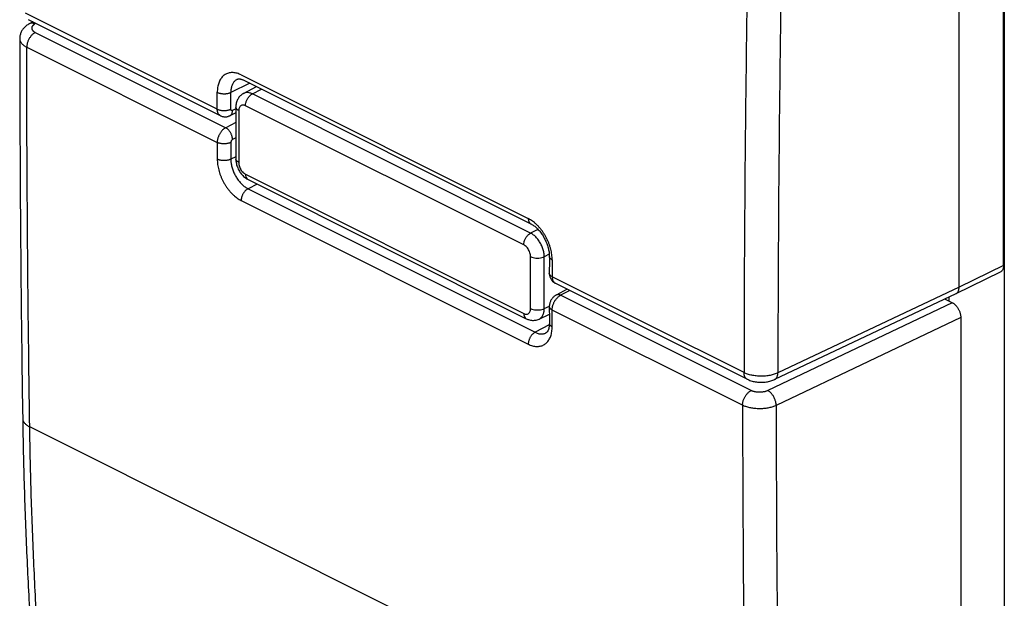
# Model space of a CAD drawing. Extents: x -25.6 to 25.8, y -27.9 to 31.8.
# Drawn here: x -25.5 to -5.2, y -13.4 to -1.5 of the extents above; entities that cross this region are included whole.
import ezdxf

# ---------------------------------------------------------------- set-up
doc = ezdxf.new("R2010")
doc.units = 0
doc.header["$LTSCALE"] = 16.335
doc.layers.get('0').update_dxf_attribs({"linetype": 'CONTINUOUS'})

msp = doc.modelspace()

# ---------------------------------------------------------------- linework, layer by layer
at = {"color": 7, "linetype": 'CONTINUOUS'}
for p, q in [((-5.202, -6.554), (-5.202, 12.05)), ((-6.121, -7.004), (-6.121, 11.531)), ((-5.186, 0.939), (-5.186, -14.65)), ((-21.399, -3.457), (-25.367, -1.473)), ((-25.278, -1.517), (-25.352, -1.558)), ((-21.049, -2.703), (-21.049, -2.703)), ((-20.915, -2.723), (-14.978, -5.692)), ((-20.919, -2.997), (-20.649, -2.857)), ((-21.078, -3.398), (-21.2, -3.457)), ((-21.078, -3.282), (-21.078, -4.354)), ((-20.826, -4.776), (-15.071, -7.654)), ((-5.268, -6.689), (-6.187, -7.14)), ((-10.504, -8.904), (-14.472, -6.92)), ((-14.223, -7.045), (-14.453, -7.164)), ((-6.189, -7.14), (-9.935, -8.91)), ((-6.263, -7.323), (-6.414, -7.247)), ((-6.333, -7.208), (-6.333, -7.287)), ((-6.189, -7.14), (-6.187, -7.14)), ((-14.807, -7.661), (-14.595, -7.559)), ((-6.086, -7.628), (-6.086, -18.669)), ((-14.665, -7.948), (-14.665, -7.948))]:
    msp.add_line(p, q, dxfattribs=at)
at = {"color": 9, "linetype": 'CONTINUOUS'}
for p, q in [((-21.464, -3.321), (-25.431, -1.338)), ((-25.213, -1.55), (-25.233, -1.561)), ((-25.227, -1.737), (-21.288, -3.706)), ((-25.402, -2.041), (-21.464, -4.01)), ((-20.967, -2.615), (-15.03, -5.583)), ((-20.789, -2.786), (-21.182, -2.975)), ((-20.737, -3.007), (-20.547, -2.908)), ((-14.983, -5.884), (-20.737, -3.007)), ((-15.123, -6.127), (-20.878, -3.25)), ((-21.078, -3.315), (-21.147, -3.348)), ((-21.019, -3.352), (-21.019, -4.424)), ((-21.078, -3.6), (-21.288, -3.706)), ((-21.078, -3.915), (-21.147, -3.95)), ((-21.078, -4.305), (-21.182, -4.357)), ((-20.878, -4.668), (-15.123, -7.545)), ((-20.637, -4.871), (-20.827, -4.967)), ((-20.827, -4.967), (-14.89, -7.935)), ((-20.967, -5.21), (-15.03, -8.179)), ((-14.83, -5.807), (-14.983, -5.884)), ((-14.982, -7.443), (-14.982, -6.371)), ((-14.597, -6.32), (-14.7, -6.372)), ((-14.7, -7.443), (-14.7, -6.372)), ((-5.202, -6.554), (-6.121, -7.004)), ((-10.569, -8.769), (-14.537, -6.785)), ((-14.172, -7.07), (-14.362, -7.169)), ((-6.121, -7.004), (-9.868, -8.774)), ((-10.423, -9.139), (-14.362, -7.169)), ((-6.263, -7.323), (-10.076, -9.14)), ((-14.7, -7.443), (-14.595, -7.393)), ((-10.598, -9.443), (-14.537, -7.474)), ((-6.086, -7.628), (-9.904, -9.447)), ((-14.596, -7.782), (-14.89, -7.935)), ((-10.532, -17.295), (-25.341, -9.891))]:
    msp.add_line(p, q, dxfattribs=at)
for points, knots in [([(-10.504, -0.855), (-10.518, -1.736), (-10.541, -3.497), (-10.563, -6.135), (-10.569, -7.891), (-10.569, -8.769)], [0, 0, 0, 0, 0.334136, 0.667468, 1, 1, 1, 1]), ([(-9.804, -0.866), (-9.817, -1.747), (-9.841, -3.506), (-9.862, -6.142), (-9.868, -7.897), (-9.868, -8.774)], [0, 0, 0, 0, 0.334137, 0.667468, 1, 1, 1, 1]), ([(-25.233, -1.561), (-25.24, -1.558), (-25.253, -1.553), (-25.273, -1.547), (-25.293, -1.545), (-25.312, -1.545), (-25.33, -1.548), (-25.343, -1.553), (-25.35, -1.557), (-25.352, -1.558)], [0, 0, 0, 0, 0.179224, 0.349091, 0.510214, 0.663782, 0.811574, 0.955884, 1, 1, 1, 1]), ([(-25.233, -1.561), (-25.238, -1.564), (-25.248, -1.57), (-25.261, -1.579), (-25.272, -1.589), (-25.282, -1.599), (-25.29, -1.61), (-25.295, -1.621), (-25.299, -1.633), (-25.301, -1.644), (-25.3, -1.656), (-25.298, -1.667), (-25.293, -1.678), (-25.287, -1.689), (-25.278, -1.7), (-25.268, -1.71), (-25.256, -1.72), (-25.242, -1.729), (-25.232, -1.734), (-25.227, -1.737)], [0, 0, 0, 0, 0.072308, 0.140393, 0.204223, 0.263953, 0.319919, 0.372665, 0.422951, 0.471739, 0.520131, 0.569265, 0.620211, 0.673872, 0.730942, 0.791901, 0.857025, 0.926418, 1, 1, 1, 1]), ([(-25.227, -1.737), (-25.235, -1.74), (-25.249, -1.749), (-25.27, -1.764), (-25.29, -1.782), (-25.309, -1.803), (-25.327, -1.825), (-25.344, -1.85), (-25.359, -1.876), (-25.372, -1.903), (-25.383, -1.931), (-25.391, -1.959), (-25.398, -1.987), (-25.402, -2.014), (-25.402, -2.032), (-25.402, -2.041)], [0, 0, 0, 0, 0.066955, 0.137564, 0.211502, 0.288309, 0.367415, 0.448174, 0.529884, 0.611814, 0.693226, 0.773399, 0.85165, 0.927359, 1, 1, 1, 1]), ([(-25.549, -1.864), (-25.549, -1.869), (-25.548, -1.882), (-25.544, -1.902), (-25.535, -1.925), (-25.522, -1.947), (-25.505, -1.968), (-25.484, -1.988), (-25.46, -2.007), (-25.433, -2.025), (-25.413, -2.036), (-25.402, -2.041)], [0, 0, 0, 0, 0.064817, 0.160323, 0.259425, 0.363894, 0.475081, 0.593914, 0.720928, 0.856314, 1, 1, 1, 1]), ([(-25.341, -9.891), (-25.354, -9.021), (-25.376, -7.279), (-25.397, -4.662), (-25.402, -2.915), (-25.402, -2.041)], [0, 0, 0, 0, 0.332469, 0.6658, 1, 1, 1, 1]), ([(-20.967, -2.615), (-20.981, -2.608), (-21.009, -2.595), (-21.052, -2.581), (-21.094, -2.571), (-21.136, -2.566), (-21.176, -2.566), (-21.215, -2.571), (-21.252, -2.582), (-21.286, -2.597), (-21.318, -2.617), (-21.348, -2.642), (-21.374, -2.671), (-21.398, -2.704), (-21.418, -2.741), (-21.434, -2.782), (-21.447, -2.826), (-21.457, -2.874), (-21.462, -2.923), (-21.463, -2.957), (-21.463, -2.974)], [0, 0, 0, 0, 0.060934, 0.119687, 0.176136, 0.230316, 0.282407, 0.33282, 0.382148, 0.431011, 0.480002, 0.529702, 0.580647, 0.633297, 0.688083, 0.745379, 0.805355, 0.86794, 0.932933, 1, 1, 1, 1]), ([(-21.049, -2.703), (-21.051, -2.704), (-21.061, -2.709), (-21.079, -2.72), (-21.1, -2.738), (-21.119, -2.759), (-21.135, -2.782), (-21.149, -2.809), (-21.161, -2.838), (-21.171, -2.87), (-21.177, -2.903), (-21.181, -2.939), (-21.182, -2.963), (-21.182, -2.975)], [0, 0, 0, 0, 0.021621, 0.106014, 0.191579, 0.279237, 0.369785, 0.46397, 0.562444, 0.665505, 0.773039, 0.884709, 1, 1, 1, 1]), ([(-21.464, -3.321), (-21.464, -3.264), (-21.464, -3.148), (-21.464, -3.032), (-21.463, -2.974)], [0, 0, 0, 0, 0.49996, 1, 1, 1, 1]), ([(-21.463, -2.974), (-21.458, -2.977), (-21.445, -2.983), (-21.425, -2.989), (-21.404, -2.995), (-21.382, -2.999), (-21.359, -3.002), (-21.335, -3.004), (-21.311, -3.004), (-21.287, -3.002), (-21.264, -3), (-21.241, -2.996), (-21.22, -2.99), (-21.2, -2.983), (-21.188, -2.978), (-21.182, -2.975)], [0, 0, 0, 0, 0.067834, 0.139957, 0.215782, 0.294607, 0.375642, 0.458037, 0.540907, 0.623358, 0.704501, 0.783486, 0.859518, 0.931887, 1, 1, 1, 1]), ([(-21.182, -3.322), (-21.182, -3.264), (-21.182, -3.149), (-21.182, -3.033), (-21.182, -2.975)], [0, 0, 0, 0, 0.49996, 1, 1, 1, 1]), ([(-20.737, -3.007), (-20.757, -2.997), (-20.798, -2.982), (-20.859, -2.976), (-20.899, -2.987), (-20.917, -2.996), (-20.919, -2.996)], [0, 0, 0, 0, 0.35759, 0.677712, 0.974129, 1, 1, 1, 1]), ([(-20.878, -3.25), (-20.878, -3.231), (-20.872, -3.191), (-20.853, -3.134), (-20.822, -3.081), (-20.784, -3.037), (-20.753, -3.015), (-20.737, -3.007)], [0, 0, 0, 0, 0.195041, 0.404635, 0.616692, 0.818596, 1, 1, 1, 1]), ([(-20.878, -3.25), (-20.888, -3.245), (-20.908, -3.237), (-20.938, -3.235), (-20.966, -3.242), (-20.99, -3.259), (-21.007, -3.285), (-21.017, -3.317), (-21.019, -3.34), (-21.019, -3.352)], [0, 0, 0, 0, 0.152611, 0.289911, 0.417171, 0.543873, 0.679862, 0.831442, 1, 1, 1, 1]), ([(-21.399, -3.457), (-21.404, -3.454), (-21.413, -3.448), (-21.426, -3.437), (-21.438, -3.423), (-21.447, -3.406), (-21.455, -3.387), (-21.46, -3.367), (-21.463, -3.345), (-21.464, -3.329), (-21.464, -3.321)], [0, 0, 0, 0, 0.102373, 0.212885, 0.327426, 0.447587, 0.574492, 0.708786, 0.850679, 1, 1, 1, 1]), ([(-21.464, -3.321), (-21.457, -3.325), (-21.444, -3.33), (-21.422, -3.338), (-21.399, -3.343), (-21.375, -3.347), (-21.349, -3.35), (-21.323, -3.351), (-21.297, -3.35), (-21.272, -3.348), (-21.247, -3.344), (-21.224, -3.338), (-21.202, -3.331), (-21.189, -3.325), (-21.182, -3.322)], [0, 0, 0, 0, 0.07368, 0.152339, 0.235211, 0.32138, 0.409816, 0.499422, 0.589063, 0.677604, 0.763944, 0.847049, 0.925992, 1, 1, 1, 1]), ([(-21.2, -3.457), (-21.196, -3.455), (-21.188, -3.45), (-21.176, -3.439), (-21.166, -3.425), (-21.157, -3.409), (-21.151, -3.39), (-21.148, -3.37), (-21.147, -3.355), (-21.147, -3.348)], [0, 0, 0, 0, 0.105625, 0.234005, 0.368434, 0.51124, 0.663849, 0.826829, 1, 1, 1, 1]), ([(-21.147, -3.348), (-21.148, -3.349), (-21.151, -3.35), (-21.155, -3.351), (-21.158, -3.351), (-21.162, -3.351), (-21.166, -3.351), (-21.169, -3.349), (-21.172, -3.348), (-21.175, -3.345), (-21.177, -3.342), (-21.179, -3.339), (-21.18, -3.335), (-21.181, -3.331), (-21.182, -3.327), (-21.182, -3.324), (-21.182, -3.322)], [0, 0, 0, 0, 0.078382, 0.152592, 0.222881, 0.28985, 0.354367, 0.417529, 0.480573, 0.544745, 0.611178, 0.680787, 0.754223, 0.831869, 0.913852, 1, 1, 1, 1]), ([(-21.019, -3.352), (-21.032, -3.346), (-21.055, -3.331), (-21.075, -3.305), (-21.077, -3.287), (-21.077, -3.282)], [0, 0, 0, 0, 0.463862, 0.83298, 1, 1, 1, 1]), ([(-21.288, -3.706), (-21.295, -3.709), (-21.307, -3.717), (-21.325, -3.729), (-21.343, -3.744), (-21.36, -3.761), (-21.377, -3.78), (-21.392, -3.8), (-21.406, -3.821), (-21.419, -3.843), (-21.431, -3.867), (-21.441, -3.891), (-21.449, -3.915), (-21.455, -3.939), (-21.46, -3.963), (-21.463, -3.987), (-21.464, -4.003), (-21.464, -4.01)], [0, 0, 0, 0, 0.057858, 0.118476, 0.181664, 0.247148, 0.314589, 0.383595, 0.453733, 0.524545, 0.595554, 0.666282, 0.736254, 0.805016, 0.872141, 0.937245, 1, 1, 1, 1]), ([(-21.147, -3.95), (-21.147, -3.943), (-21.148, -3.928), (-21.151, -3.906), (-21.156, -3.884), (-21.163, -3.861), (-21.172, -3.839), (-21.183, -3.818), (-21.195, -3.797), (-21.208, -3.777), (-21.223, -3.759), (-21.238, -3.743), (-21.254, -3.728), (-21.271, -3.716), (-21.282, -3.709), (-21.288, -3.706)], [0, 0, 0, 0, 0.072611, 0.148376, 0.226747, 0.307082, 0.388675, 0.470782, 0.55264, 0.633497, 0.71263, 0.789373, 0.863141, 0.93346, 1, 1, 1, 1]), ([(-21.464, -4.01), (-21.464, -4.049), (-21.464, -4.126), (-21.464, -4.241), (-21.464, -4.319), (-21.463, -4.357)], [0, 0, 0, 0, 0.333369, 0.666703, 1, 1, 1, 1]), ([(-21.182, -4.011), (-21.188, -4.014), (-21.201, -4.019), (-21.22, -4.026), (-21.242, -4.031), (-21.264, -4.035), (-21.287, -4.038), (-21.311, -4.04), (-21.335, -4.04), (-21.359, -4.038), (-21.382, -4.035), (-21.405, -4.031), (-21.426, -4.025), (-21.446, -4.019), (-21.458, -4.013), (-21.464, -4.01)], [0, 0, 0, 0, 0.06817, 0.140583, 0.216644, 0.295645, 0.376793, 0.459238, 0.542096, 0.624471, 0.705482, 0.784281, 0.860081, 0.932182, 1, 1, 1, 1]), ([(-21.147, -3.95), (-21.148, -3.951), (-21.151, -3.952), (-21.154, -3.955), (-21.158, -3.958), (-21.161, -3.961), (-21.165, -3.965), (-21.168, -3.969), (-21.171, -3.973), (-21.173, -3.977), (-21.176, -3.982), (-21.178, -3.987), (-21.179, -3.992), (-21.181, -3.997), (-21.181, -4.001), (-21.182, -4.006), (-21.182, -4.009), (-21.182, -4.011)], [0, 0, 0, 0, 0.057987, 0.118747, 0.182045, 0.247607, 0.315096, 0.384123, 0.454258, 0.525043, 0.596007, 0.666675, 0.736578, 0.805265, 0.872317, 0.937354, 1, 1, 1, 1]), ([(-21.182, -4.011), (-21.182, -4.049), (-21.182, -4.126), (-21.182, -4.242), (-21.182, -4.319), (-21.182, -4.357)], [0, 0, 0, 0, 0.333369, 0.666703, 1, 1, 1, 1]), ([(-21.463, -4.357), (-21.463, -4.375), (-21.462, -4.411), (-21.456, -4.466), (-21.447, -4.522), (-21.434, -4.579), (-21.417, -4.637), (-21.397, -4.693), (-21.374, -4.75), (-21.347, -4.805), (-21.318, -4.858), (-21.286, -4.91), (-21.252, -4.959), (-21.216, -5.006), (-21.177, -5.049), (-21.137, -5.09), (-21.096, -5.126), (-21.054, -5.159), (-21.011, -5.187), (-20.982, -5.203), (-20.967, -5.21)], [0, 0, 0, 0, 0.051711, 0.105469, 0.160943, 0.217775, 0.275578, 0.334072, 0.393076, 0.452367, 0.511643, 0.570593, 0.628916, 0.686325, 0.742625, 0.797668, 0.85122, 0.902963, 0.95263, 1, 1, 1, 1]), ([(-21.182, -4.357), (-21.188, -4.36), (-21.2, -4.366), (-21.22, -4.372), (-21.241, -4.378), (-21.264, -4.382), (-21.287, -4.385), (-21.311, -4.386), (-21.335, -4.386), (-21.359, -4.385), (-21.382, -4.382), (-21.404, -4.378), (-21.425, -4.372), (-21.445, -4.365), (-21.458, -4.36), (-21.463, -4.357)], [0, 0, 0, 0, 0.06819, 0.140617, 0.216687, 0.295693, 0.376843, 0.459287, 0.54214, 0.624509, 0.705511, 0.784302, 0.860093, 0.932187, 1, 1, 1, 1]), ([(-21.182, -4.357), (-21.182, -4.37), (-21.181, -4.396), (-21.177, -4.435), (-21.17, -4.476), (-21.161, -4.516), (-21.149, -4.557), (-21.135, -4.598), (-21.118, -4.638), (-21.099, -4.677), (-21.078, -4.715), (-21.056, -4.752), (-21.031, -4.787), (-21.005, -4.821), (-20.978, -4.852), (-20.949, -4.88), (-20.919, -4.907), (-20.889, -4.93), (-20.859, -4.95), (-20.838, -4.961), (-20.827, -4.967)], [0, 0, 0, 0, 0.051749, 0.105508, 0.16097, 0.217781, 0.275556, 0.334016, 0.392985, 0.452241, 0.511483, 0.570405, 0.628706, 0.686102, 0.742399, 0.797453, 0.851029, 0.902812, 0.952536, 1, 1, 1, 1]), ([(-21.019, -4.424), (-21.032, -4.418), (-21.055, -4.403), (-21.075, -4.376), (-21.077, -4.359), (-21.077, -4.354)], [0, 0, 0, 0, 0.463859, 0.832976, 1, 1, 1, 1]), ([(-21.019, -4.424), (-21.019, -4.438), (-21.016, -4.466), (-21.006, -4.507), (-20.989, -4.548), (-20.967, -4.587), (-20.94, -4.621), (-20.911, -4.648), (-20.889, -4.663), (-20.878, -4.668)], [0, 0, 0, 0, 0.13711, 0.283834, 0.435563, 0.587468, 0.734918, 0.873638, 1, 1, 1, 1]), ([(-20.878, -4.668), (-20.878, -4.685), (-20.874, -4.716), (-20.855, -4.755), (-20.835, -4.771), (-20.826, -4.776)], [0, 0, 0, 0, 0.400589, 0.743263, 1, 1, 1, 1]), ([(-20.827, -4.967), (-20.833, -4.97), (-20.845, -4.976), (-20.861, -4.989), (-20.877, -5.003), (-20.893, -5.02), (-20.907, -5.038), (-20.921, -5.057), (-20.933, -5.078), (-20.943, -5.1), (-20.952, -5.122), (-20.959, -5.144), (-20.964, -5.167), (-20.967, -5.189), (-20.967, -5.203), (-20.967, -5.21)], [0, 0, 0, 0, 0.066965, 0.137589, 0.211546, 0.288374, 0.367501, 0.448279, 0.530003, 0.611941, 0.693351, 0.773511, 0.851737, 0.92741, 1, 1, 1, 1]), ([(-15.03, -5.583), (-15.03, -5.59), (-15.03, -5.603), (-15.027, -5.622), (-15.022, -5.64), (-15.015, -5.655), (-15.006, -5.669), (-14.996, -5.681), (-14.986, -5.688), (-14.98, -5.691), (-14.978, -5.692)], [0, 0, 0, 0, 0.160495, 0.312332, 0.455336, 0.589855, 0.716845, 0.83791, 0.955261, 1, 1, 1, 1]), ([(-14.537, -6.438), (-14.537, -6.42), (-14.538, -6.384), (-14.543, -6.328), (-14.553, -6.272), (-14.566, -6.215), (-14.582, -6.158), (-14.602, -6.101), (-14.625, -6.045), (-14.651, -5.989), (-14.68, -5.936), (-14.712, -5.884), (-14.746, -5.835), (-14.783, -5.788), (-14.821, -5.744), (-14.861, -5.704), (-14.902, -5.668), (-14.944, -5.635), (-14.987, -5.607), (-15.016, -5.59), (-15.03, -5.583)], [0, 0, 0, 0, 0.051773, 0.105588, 0.161111, 0.217981, 0.275813, 0.334324, 0.393336, 0.452625, 0.51189, 0.570821, 0.629116, 0.686492, 0.742755, 0.797761, 0.851277, 0.902991, 0.952639, 1, 1, 1, 1]), ([(-15.123, -6.127), (-15.123, -6.108), (-15.118, -6.068), (-15.098, -6.011), (-15.068, -5.958), (-15.03, -5.914), (-14.999, -5.892), (-14.983, -5.884)], [0, 0, 0, 0, 0.195043, 0.404638, 0.616696, 0.818598, 1, 1, 1, 1]), ([(-14.7, -6.372), (-14.7, -6.345), (-14.706, -6.289), (-14.727, -6.206), (-14.761, -6.124), (-14.805, -6.047), (-14.858, -5.979), (-14.917, -5.924), (-14.961, -5.895), (-14.983, -5.884)], [0, 0, 0, 0, 0.137462, 0.284031, 0.435601, 0.587369, 0.734708, 0.873293, 1, 1, 1, 1]), ([(-14.982, -6.371), (-14.982, -6.357), (-14.985, -6.33), (-14.995, -6.288), (-15.012, -6.247), (-15.034, -6.209), (-15.061, -6.175), (-15.09, -6.147), (-15.112, -6.133), (-15.123, -6.127)], [0, 0, 0, 0, 0.13711, 0.283834, 0.435563, 0.587468, 0.734918, 0.873638, 1, 1, 1, 1]), ([(-14.982, -6.371), (-14.966, -6.379), (-14.93, -6.391), (-14.872, -6.401), (-14.811, -6.401), (-14.753, -6.392), (-14.716, -6.379), (-14.7, -6.372)], [0, 0, 0, 0, 0.18494, 0.391922, 0.606873, 0.814283, 1, 1, 1, 1]), ([(-14.537, -6.438), (-14.542, -6.435), (-14.552, -6.429), (-14.566, -6.419), (-14.577, -6.409), (-14.586, -6.398), (-14.592, -6.386), (-14.595, -6.375), (-14.595, -6.369), (-14.595, -6.367)], [0, 0, 0, 0, 0.189649, 0.364416, 0.524384, 0.670642, 0.805512, 0.932666, 1, 1, 1, 1]), ([(-14.537, -6.438), (-14.537, -6.496), (-14.537, -6.611), (-14.537, -6.727), (-14.537, -6.785)], [0, 0, 0, 0, 0.500041, 1, 1, 1, 1]), ([(-14.537, -6.785), (-14.543, -6.782), (-14.554, -6.776), (-14.568, -6.765), (-14.58, -6.753), (-14.589, -6.741), (-14.594, -6.728), (-14.596, -6.719), (-14.596, -6.714), (-14.596, -6.714)], [0, 0, 0, 0, 0.204839, 0.3922, 0.562343, 0.716966, 0.859521, 0.995287, 1, 1, 1, 1]), ([(-14.537, -6.785), (-14.537, -6.793), (-14.536, -6.808), (-14.533, -6.83), (-14.528, -6.851), (-14.52, -6.87), (-14.511, -6.886), (-14.499, -6.9), (-14.487, -6.912), (-14.477, -6.918), (-14.472, -6.92)], [0, 0, 0, 0, 0.149503, 0.291534, 0.425915, 0.552845, 0.672967, 0.787402, 0.897746, 1, 1, 1, 1]), ([(-14.537, -7.474), (-14.537, -7.465), (-14.536, -7.449), (-14.533, -7.423), (-14.527, -7.397), (-14.52, -7.371), (-14.511, -7.345), (-14.499, -7.32), (-14.486, -7.295), (-14.472, -7.272), (-14.456, -7.25), (-14.439, -7.229), (-14.42, -7.211), (-14.402, -7.195), (-14.382, -7.181), (-14.369, -7.173), (-14.362, -7.169)], [0, 0, 0, 0, 0.06736, 0.1374, 0.209704, 0.283786, 0.359108, 0.435098, 0.511168, 0.586724, 0.661191, 0.734018, 0.804705, 0.872815, 0.937995, 1, 1, 1, 1]), ([(-14.362, -7.169), (-14.368, -7.167), (-14.379, -7.162), (-14.396, -7.157), (-14.412, -7.155), (-14.428, -7.156), (-14.442, -7.159), (-14.45, -7.163), (-14.453, -7.164)], [0, 0, 0, 0, 0.197173, 0.382652, 0.557408, 0.72328, 0.882966, 1, 1, 1, 1]), ([(-15.123, -7.545), (-15.113, -7.55), (-15.093, -7.558), (-15.063, -7.561), (-15.035, -7.553), (-15.011, -7.536), (-14.994, -7.51), (-14.984, -7.478), (-14.982, -7.455), (-14.982, -7.443)], [0, 0, 0, 0, 0.152611, 0.289911, 0.417171, 0.543873, 0.679862, 0.831442, 1, 1, 1, 1]), ([(-14.982, -7.443), (-14.966, -7.451), (-14.93, -7.463), (-14.872, -7.472), (-14.811, -7.473), (-14.753, -7.464), (-14.716, -7.451), (-14.7, -7.443)], [0, 0, 0, 0, 0.184941, 0.391924, 0.606875, 0.814285, 1, 1, 1, 1]), ([(-14.807, -7.661), (-14.79, -7.653), (-14.759, -7.63), (-14.725, -7.579), (-14.705, -7.515), (-14.7, -7.468), (-14.7, -7.443)], [0, 0, 0, 0, 0.214192, 0.447976, 0.708746, 1, 1, 1, 1]), ([(-14.596, -7.403), (-14.596, -7.405), (-14.595, -7.411), (-14.593, -7.422), (-14.587, -7.434), (-14.578, -7.445), (-14.566, -7.455), (-14.553, -7.465), (-14.542, -7.471), (-14.537, -7.474)], [0, 0, 0, 0, 0.066519, 0.193972, 0.329069, 0.475484, 0.635545, 0.810351, 1, 1, 1, 1]), ([(-14.537, -7.82), (-14.537, -7.782), (-14.537, -7.705), (-14.537, -7.589), (-14.537, -7.512), (-14.537, -7.474)], [0, 0, 0, 0, 0.333297, 0.66663, 1, 1, 1, 1]), ([(-15.123, -7.545), (-15.123, -7.562), (-15.12, -7.593), (-15.101, -7.632), (-15.081, -7.649), (-15.071, -7.653)], [0, 0, 0, 0, 0.400585, 0.743258, 1, 1, 1, 1]), ([(-15.03, -8.179), (-15.017, -8.186), (-14.989, -8.198), (-14.946, -8.213), (-14.904, -8.223), (-14.862, -8.228), (-14.822, -8.228), (-14.783, -8.222), (-14.747, -8.212), (-14.712, -8.197), (-14.68, -8.177), (-14.651, -8.152), (-14.625, -8.123), (-14.601, -8.09), (-14.582, -8.053), (-14.565, -8.012), (-14.552, -7.968), (-14.543, -7.921), (-14.538, -7.871), (-14.537, -7.838), (-14.537, -7.82)], [0, 0, 0, 0, 0.061086, 0.11996, 0.176498, 0.230732, 0.28284, 0.333234, 0.382511, 0.431299, 0.480199, 0.529804, 0.580658, 0.633231, 0.687961, 0.745226, 0.805199, 0.867808, 0.932853, 1, 1, 1, 1]), ([(-14.89, -7.935), (-14.896, -7.938), (-14.908, -7.945), (-14.924, -7.957), (-14.941, -7.972), (-14.956, -7.988), (-14.97, -8.006), (-14.984, -8.026), (-14.996, -8.047), (-15.006, -8.068), (-15.015, -8.09), (-15.022, -8.113), (-15.027, -8.135), (-15.03, -8.157), (-15.03, -8.172), (-15.03, -8.179)], [0, 0, 0, 0, 0.066965, 0.137589, 0.211546, 0.288374, 0.367501, 0.448279, 0.530003, 0.611941, 0.693351, 0.773511, 0.851737, 0.92741, 1, 1, 1, 1]), ([(-14.89, -7.935), (-14.88, -7.94), (-14.86, -7.949), (-14.83, -7.96), (-14.8, -7.967), (-14.77, -7.97), (-14.742, -7.97), (-14.714, -7.966), (-14.689, -7.959), (-14.673, -7.952), (-14.665, -7.948)], [0, 0, 0, 0, 0.142418, 0.279595, 0.41131, 0.537648, 0.659036, 0.776444, 0.891276, 1, 1, 1, 1]), ([(-14.595, -7.75), (-14.595, -7.752), (-14.595, -7.758), (-14.592, -7.768), (-14.586, -7.78), (-14.577, -7.792), (-14.566, -7.802), (-14.552, -7.812), (-14.542, -7.818), (-14.537, -7.82)], [0, 0, 0, 0, 0.066241, 0.193795, 0.328969, 0.475437, 0.63553, 0.81035, 1, 1, 1, 1]), ([(-9.868, -8.774), (-9.88, -8.779), (-9.905, -8.79), (-9.945, -8.804), (-9.987, -8.816), (-10.031, -8.826), (-10.077, -8.833), (-10.124, -8.839), (-10.172, -8.842), (-10.22, -8.843), (-10.268, -8.841), (-10.316, -8.837), (-10.363, -8.831), (-10.409, -8.823), (-10.452, -8.813), (-10.494, -8.8), (-10.533, -8.786), (-10.558, -8.774), (-10.569, -8.769)], [0, 0, 0, 0, 0.05516, 0.113163, 0.173715, 0.236458, 0.300997, 0.3669, 0.433716, 0.500974, 0.568198, 0.634914, 0.700653, 0.764965, 0.827423, 0.887638, 0.945259, 1, 1, 1, 1]), ([(-10.504, -8.904), (-10.506, -8.903), (-10.514, -8.899), (-10.526, -8.89), (-10.539, -8.876), (-10.55, -8.859), (-10.559, -8.839), (-10.565, -8.817), (-10.569, -8.794), (-10.569, -8.777), (-10.569, -8.769)], [0, 0, 0, 0, 0.043811, 0.161338, 0.282556, 0.409679, 0.544317, 0.687432, 0.839383, 1, 1, 1, 1]), ([(-9.935, -8.91), (-9.933, -8.909), (-9.925, -8.905), (-9.913, -8.895), (-9.899, -8.881), (-9.888, -8.864), (-9.88, -8.845), (-9.873, -8.823), (-9.869, -8.799), (-9.868, -8.782), (-9.868, -8.774)], [0, 0, 0, 0, 0.050988, 0.166784, 0.28654, 0.412475, 0.546174, 0.688549, 0.839901, 1, 1, 1, 1]), ([(-10.598, -9.443), (-10.598, -9.434), (-10.597, -9.416), (-10.594, -9.389), (-10.587, -9.361), (-10.579, -9.333), (-10.568, -9.305), (-10.555, -9.278), (-10.54, -9.252), (-10.523, -9.228), (-10.505, -9.205), (-10.486, -9.184), (-10.466, -9.166), (-10.445, -9.151), (-10.43, -9.142), (-10.423, -9.139)], [0, 0, 0, 0, 0.072641, 0.14835, 0.226601, 0.306774, 0.388186, 0.470116, 0.551826, 0.632585, 0.711691, 0.788498, 0.862436, 0.933045, 1, 1, 1, 1]), ([(-10.076, -9.14), (-10.081, -9.143), (-10.093, -9.148), (-10.112, -9.154), (-10.131, -9.16), (-10.152, -9.165), (-10.173, -9.169), (-10.195, -9.172), (-10.217, -9.174), (-10.239, -9.175), (-10.262, -9.175), (-10.284, -9.174), (-10.306, -9.172), (-10.328, -9.168), (-10.349, -9.164), (-10.369, -9.159), (-10.388, -9.153), (-10.406, -9.147), (-10.418, -9.141), (-10.423, -9.139)], [0, 0, 0, 0, 0.052462, 0.107362, 0.164433, 0.223388, 0.283908, 0.34565, 0.408252, 0.471339, 0.534527, 0.597435, 0.659682, 0.720898, 0.780729, 0.838842, 0.894934, 0.948735, 1, 1, 1, 1]), ([(-9.904, -9.447), (-9.904, -9.439), (-9.905, -9.422), (-9.908, -9.396), (-9.914, -9.37), (-9.921, -9.344), (-9.93, -9.318), (-9.942, -9.293), (-9.955, -9.268), (-9.969, -9.244), (-9.984, -9.222), (-10.001, -9.201), (-10.019, -9.182), (-10.037, -9.166), (-10.056, -9.151), (-10.069, -9.143), (-10.076, -9.14)], [0, 0, 0, 0, 0.067552, 0.137911, 0.210618, 0.285146, 0.360915, 0.437313, 0.513712, 0.589484, 0.664016, 0.73673, 0.807096, 0.874657, 0.939042, 1, 1, 1, 1]), ([(-9.904, -9.447), (-9.915, -9.452), (-9.939, -9.463), (-9.975, -9.476), (-10.014, -9.487), (-10.055, -9.497), (-10.098, -9.504), (-10.141, -9.51), (-10.186, -9.514), (-10.231, -9.516), (-10.276, -9.516), (-10.321, -9.513), (-10.365, -9.509), (-10.408, -9.503), (-10.45, -9.494), (-10.49, -9.484), (-10.529, -9.472), (-10.565, -9.459), (-10.587, -9.449), (-10.598, -9.443)], [0, 0, 0, 0, 0.052413, 0.107253, 0.164277, 0.223197, 0.283694, 0.345423, 0.408022, 0.471114, 0.534315, 0.597241, 0.659512, 0.720755, 0.780614, 0.838756, 0.894874, 0.948696, 1, 1, 1, 1]), ([(-10.598, -9.443), (-10.598, -10.318), (-10.592, -12.065), (-10.57, -14.682), (-10.546, -16.425), (-10.532, -17.295)], [0, 0, 0, 0, 0.33414, 0.667471, 1, 1, 1, 1]), ([(-9.904, -9.447), (-9.903, -10.321), (-9.898, -12.067), (-9.876, -14.682), (-9.852, -16.423), (-9.838, -17.293)], [0, 0, 0, 0, 0.33414, 0.667471, 1, 1, 1, 1]), ([(-25.487, -9.713), (-25.487, -9.714), (-25.487, -9.723), (-25.485, -9.741), (-25.477, -9.765), (-25.465, -9.789), (-25.448, -9.812), (-25.427, -9.834), (-25.402, -9.854), (-25.373, -9.874), (-25.352, -9.885), (-25.341, -9.891)], [0, 0, 0, 0, 0.010393, 0.112579, 0.217595, 0.327708, 0.444715, 0.569891, 0.704005, 0.847388, 1, 1, 1, 1]), ([(-24.665, -19.67), (-24.722, -19.219), (-24.83, -18.312), (-24.969, -16.942), (-25.087, -15.558), (-25.183, -14.16), (-25.258, -12.748), (-25.312, -11.324), (-25.334, -10.37), (-25.341, -9.891)], [0, 0, 0, 0, 0.139092, 0.27946, 0.421092, 0.563977, 0.7081, 0.853447, 1, 1, 1, 1])]:
    msp.add_open_spline(points, degree=3, knots=knots, dxfattribs=at)
at = {"color": 7, "linetype": 'CONTINUOUS'}
for points, knots in [([(-25.352, -1.558), (-25.363, -1.564), (-25.385, -1.577), (-25.416, -1.6), (-25.446, -1.625), (-25.471, -1.653), (-25.493, -1.681), (-25.511, -1.711), (-25.525, -1.742), (-25.536, -1.773), (-25.544, -1.805), (-25.548, -1.835), (-25.549, -1.855), (-25.549, -1.864)], [0, 0, 0, 0, 0.095977, 0.202922, 0.304741, 0.402018, 0.495399, 0.585825, 0.674136, 0.760961, 0.846752, 0.931939, 1, 1, 1, 1]), ([(-25.549, -1.864), (-25.548, -2.737), (-25.543, -4.485), (-25.523, -7.101), (-25.501, -8.844), (-25.487, -9.713)], [0, 0, 0, 0, 0.333889, 0.667753, 1, 1, 1, 1]), ([(-21.049, -2.703), (-21.047, -2.702), (-21.04, -2.7), (-21.029, -2.697), (-21.014, -2.696), (-20.998, -2.697), (-20.978, -2.7), (-20.957, -2.706), (-20.936, -2.714), (-20.922, -2.72), (-20.915, -2.723)], [0, 0, 0, 0, 0.059592, 0.14675, 0.248984, 0.370128, 0.510631, 0.669305, 0.844624, 1, 1, 1, 1]), ([(-20.919, -2.996), (-20.929, -3.002), (-20.96, -3.02), (-21.005, -3.061), (-21.046, -3.124), (-21.072, -3.199), (-21.078, -3.254), (-21.078, -3.282)], [0, 0, 0, 0, 0.101954, 0.31047, 0.52594, 0.75451, 1, 1, 1, 1]), ([(-21.399, -3.457), (-21.395, -3.459), (-21.384, -3.464), (-21.364, -3.471), (-21.34, -3.477), (-21.316, -3.48), (-21.291, -3.48), (-21.265, -3.478), (-21.24, -3.472), (-21.219, -3.465), (-21.206, -3.459), (-21.2, -3.457)], [0, 0, 0, 0, 0.060851, 0.180765, 0.300966, 0.421742, 0.54342, 0.666373, 0.790808, 0.917, 1, 1, 1, 1]), ([(-21.078, -4.354), (-21.078, -4.377), (-21.073, -4.432), (-21.05, -4.516), (-21.009, -4.603), (-20.954, -4.68), (-20.891, -4.738), (-20.846, -4.766), (-20.826, -4.776)], [0, 0, 0, 0, 0.136336, 0.319988, 0.506159, 0.6902, 0.868521, 1, 1, 1, 1]), ([(-14.978, -5.692), (-14.971, -5.696), (-14.953, -5.705), (-14.926, -5.722), (-14.897, -5.744), (-14.868, -5.769), (-14.838, -5.798), (-14.808, -5.83), (-14.779, -5.865), (-14.752, -5.903), (-14.725, -5.943), (-14.701, -5.986), (-14.679, -6.029), (-14.659, -6.074), (-14.641, -6.119), (-14.626, -6.164), (-14.614, -6.209), (-14.605, -6.253), (-14.599, -6.295), (-14.596, -6.333), (-14.595, -6.356), (-14.595, -6.367)], [0, 0, 0, 0, 0.032044, 0.073403, 0.118356, 0.16661, 0.217858, 0.271773, 0.328008, 0.386142, 0.445685, 0.506131, 0.566957, 0.627641, 0.687661, 0.746511, 0.80372, 0.858834, 0.91142, 0.961073, 1, 1, 1, 1]), ([(-14.595, -6.367), (-14.595, -6.405), (-14.595, -6.483), (-14.595, -6.598), (-14.596, -6.676), (-14.596, -6.714)], [0, 0, 0, 0, 0.326494, 0.672003, 1, 1, 1, 1]), ([(-14.596, -6.714), (-14.596, -6.721), (-14.595, -6.738), (-14.591, -6.763), (-14.584, -6.79), (-14.574, -6.816), (-14.561, -6.84), (-14.545, -6.862), (-14.527, -6.882), (-14.507, -6.899), (-14.488, -6.911), (-14.476, -6.918), (-14.472, -6.92)], [0, 0, 0, 0, 0.082951, 0.195591, 0.30642, 0.415548, 0.523013, 0.6292, 0.734445, 0.839028, 0.943205, 1, 1, 1, 1]), ([(-5.202, -6.554), (-5.202, -6.562), (-5.203, -6.577), (-5.206, -6.599), (-5.211, -6.62), (-5.219, -6.639), (-5.228, -6.656), (-5.24, -6.67), (-5.253, -6.681), (-5.263, -6.687), (-5.268, -6.689)], [0, 0, 0, 0, 0.14902, 0.291356, 0.425756, 0.552184, 0.672544, 0.787392, 0.897635, 1, 1, 1, 1]), ([(-6.186, -7.139), (-6.182, -7.137), (-6.173, -7.131), (-6.161, -7.121), (-6.151, -7.109), (-6.142, -7.096), (-6.135, -7.08), (-6.129, -7.063), (-6.124, -7.044), (-6.122, -7.024), (-6.121, -7.011), (-6.121, -7.004)], [0, 0, 0, 0, 0.095288, 0.192261, 0.292278, 0.396471, 0.505692, 0.620503, 0.741187, 0.867781, 1, 1, 1, 1]), ([(-14.453, -7.164), (-14.459, -7.167), (-14.472, -7.175), (-14.491, -7.188), (-14.512, -7.206), (-14.531, -7.226), (-14.547, -7.249), (-14.562, -7.272), (-14.574, -7.297), (-14.584, -7.324), (-14.591, -7.35), (-14.595, -7.377), (-14.596, -7.395), (-14.596, -7.403)], [0, 0, 0, 0, 0.062885, 0.154511, 0.247617, 0.342047, 0.437267, 0.532893, 0.62855, 0.723943, 0.818777, 0.912918, 1, 1, 1, 1]), ([(-6.263, -7.323), (-6.256, -7.326), (-6.242, -7.334), (-6.223, -7.348), (-6.204, -7.364), (-6.185, -7.382), (-6.168, -7.403), (-6.152, -7.425), (-6.137, -7.448), (-6.124, -7.473), (-6.113, -7.499), (-6.103, -7.525), (-6.095, -7.551), (-6.09, -7.577), (-6.087, -7.602), (-6.086, -7.619), (-6.086, -7.628)], [0, 0, 0, 0, 0.061702, 0.126944, 0.195029, 0.265412, 0.338368, 0.413098, 0.488552, 0.564528, 0.640822, 0.716349, 0.790207, 0.862589, 0.932825, 1, 1, 1, 1]), ([(-14.596, -7.403), (-14.596, -7.441), (-14.595, -7.519), (-14.595, -7.634), (-14.595, -7.712), (-14.595, -7.75)], [0, 0, 0, 0, 0.328618, 0.672868, 1, 1, 1, 1]), ([(-15.071, -7.654), (-15.051, -7.664), (-15.003, -7.682), (-14.926, -7.692), (-14.857, -7.682), (-14.819, -7.667), (-14.807, -7.661)], [0, 0, 0, 0, 0.249201, 0.555101, 0.846015, 1, 1, 1, 1]), ([(-14.595, -7.75), (-14.595, -7.76), (-14.596, -7.78), (-14.598, -7.809), (-14.603, -7.836), (-14.608, -7.86), (-14.615, -7.881), (-14.623, -7.9), (-14.632, -7.915), (-14.64, -7.928), (-14.649, -7.937), (-14.657, -7.944), (-14.663, -7.947), (-14.665, -7.948)], [0, 0, 0, 0, 0.137768, 0.273835, 0.398076, 0.511313, 0.613865, 0.705688, 0.786436, 0.855832, 0.914509, 0.96484, 1, 1, 1, 1]), ([(-10.504, -8.904), (-10.492, -8.91), (-10.466, -8.922), (-10.425, -8.937), (-10.38, -8.949), (-10.335, -8.958), (-10.289, -8.964), (-10.243, -8.967), (-10.197, -8.968), (-10.151, -8.965), (-10.105, -8.96), (-10.06, -8.952), (-10.015, -8.941), (-9.974, -8.927), (-9.947, -8.915), (-9.935, -8.91)], [0, 0, 0, 0, 0.068416, 0.147189, 0.225676, 0.304109, 0.38259, 0.461132, 0.539685, 0.618202, 0.696655, 0.775078, 0.853588, 0.932426, 1, 1, 1, 1]), ([(-25.487, -9.713), (-25.48, -10.191), (-25.459, -11.144), (-25.405, -12.568), (-25.33, -13.981), (-25.233, -15.381), (-25.115, -16.767), (-24.976, -18.137), (-24.869, -19.044), (-24.812, -19.494)], [0, 0, 0, 0, 0.146119, 0.291594, 0.43586, 0.578903, 0.720709, 0.861266, 1, 1, 1, 1])]:
    msp.add_open_spline(points, degree=3, knots=knots, dxfattribs=at)
msp.add_open_spline([(-6.187, -7.14), (-6.187, -7.139), (-6.187, -7.139), (-6.186, -7.139)], degree=3, dxfattribs=at)

doc.saveas('drawing.dxf')
